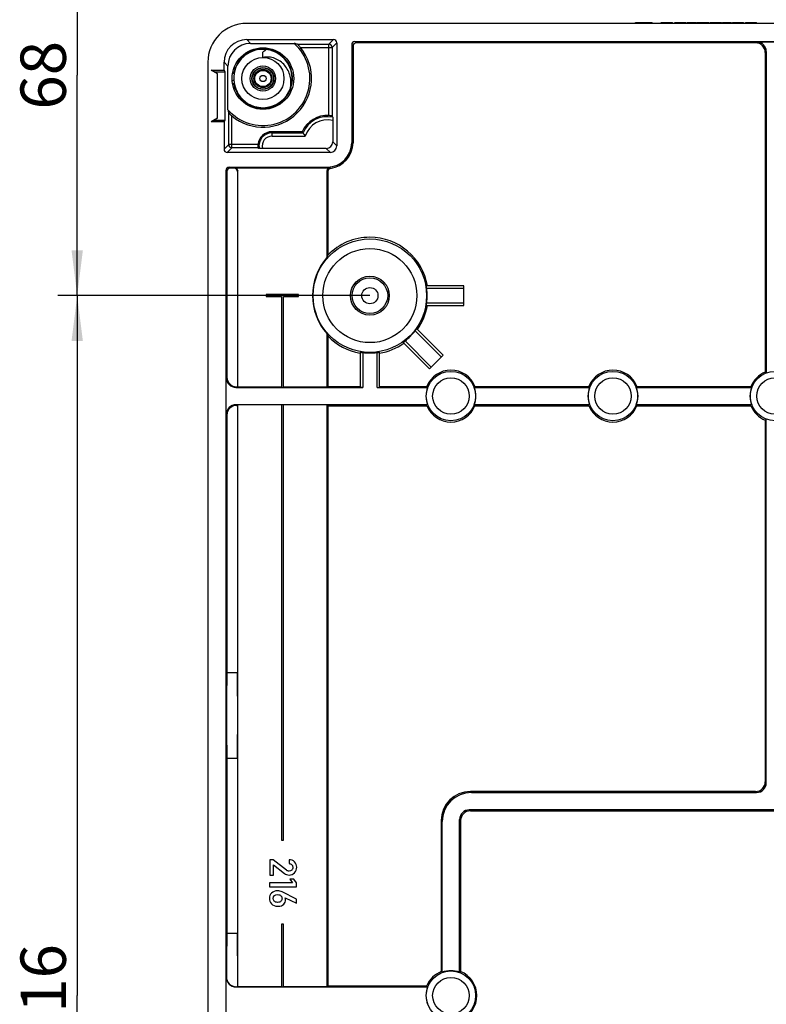
# Model space of a CAD drawing. Units: millimetres. Extents: x 0 to 1189, y 0 to 841.
# Drawn here: x 978 to 1036, y 213 to 289 of the extents above; entities that cross this region are included whole.
import ezdxf

# ---------------------------------------------------------------- set-up
doc = ezdxf.new("R2010")
doc.units = ezdxf.units.MM
doc.header["$LTSCALE"] = 65.395
doc.layers.get('0').update_dxf_attribs({"linetype": 'CONTINUOUS'})
for name, color, linetype in [('AUSFORMSCHRAEGEN', 7, 'CONTINUOUS'), ('BEZUGSACHSEN', 7, 'CONTINUOUS'), ('FASEN', 7, 'CONTINUOUS'), ('KONSTRUKTIONSELEMENTE', 7, 'CONTINUOUS'), ('RUNDUNGEN', 7, 'CONTINUOUS'), ('ZEICHNUNGSBEMASSUNGEN', 7, 'CONTINUOUS')]:
    doc.layers.add(name, color=color, linetype=linetype)
doc.styles.get("Standard").update_dxf_attribs({"font": 'txt', "width": 0.7})
doc.dimstyles.new('DIMSTYLE_2', dxfattribs={"dimtxt": 3.5, "dimasz": 3.5, "dimexe": 0.18, "dimexo": 0.0625, "dimgap": 0.09, "dimtad": 1, "dimdec": 3, "dimlfac": 2, "dimdsep": 46, "dimtxsty": 'STANDARD', "dimblk": '_FILLED', "dimblk1": '_FILLED', "dimblk2": '_FILLED', "dimcen": 0.09, "dimclrt": 5, "dimadec": 0, "dimazin": 0, "dimtp": 0.5, "dimtm": 0.5, "dimtfac": 1, "dimtdec": 3, "dimtofl": 0, "dimtmove": 0, "dimatfit": 3, "dimldrblk": '_FILLED', "dimfxl": 1, "dimtolj": 1, "dimarcsym": 0})
doc.dimstyles.new('DIMSTYLE_6', dxfattribs={"dimtxt": 3.5, "dimasz": 3.5, "dimexe": 0.18, "dimexo": 0.0625, "dimgap": 0.09, "dimtad": 1, "dimdec": 3, "dimlfac": 2, "dimdsep": 46, "dimtxsty": 'STANDARD', "dimblk": '_FILLED', "dimblk1": '_FILLED', "dimblk2": '_FILLED', "dimcen": 0.09, "dimclrt": 5, "dimadec": 0, "dimazin": 0, "dimtp": 0.3, "dimtm": 0.3, "dimtfac": 1, "dimtdec": 3, "dimtofl": 0, "dimtmove": 0, "dimatfit": 3, "dimldrblk": '_FILLED', "dimfxl": 1, "dimtolj": 1, "dimarcsym": 0})

# ---------------------------------------------------------------- blocks, each defined once
blk = doc.blocks.new('_FILLED')
at = {"color": 0, "linetype": 'BYBLOCK'}
blk.add_solid([(0, 0), (-1, 0.125), (-1, -0.125)], dxfattribs=at)
blk = doc.blocks.new('*D22')
at = {"layer": 'ZEICHNUNGSBEMASSUNGEN', "color": 2, "linetype": 'CONTINUOUS'}
for p, q in [((1013.808, 301.79), (981.233, 301.79)), ((982.733, 301.79), (982.733, 284.79)), ((982.733, 267.79), (982.733, 284.79)), ((1005.308, 267.79), (981.233, 267.79))]:
    blk.add_line(p, q, dxfattribs=at)
at = {"layer": 'ZEICHNUNGSBEMASSUNGEN', "color": 2, "linetype": 'CONTINUOUS', "xscale": 3.5, "yscale": 3.5, "zscale": 3.5}
for p, rotation in [((982.733, 301.79), 90), ((982.733, 267.79), 270)]:
    blk.add_blockref('_FILLED', p, dxfattribs=dict(at, rotation=rotation))
at = {"layer": 'ZEICHNUNGSBEMASSUNGEN', "color": 5, "linetype": 'CONTINUOUS', "insert": (978.358, 284.79), "char_height": 3.5, "width": 5.5, "attachment_point": 2, "rotation": 90, "line_spacing_factor": 0.9}
blk.add_mtext('68', dxfattribs=at)
blk = doc.blocks.new('*D23')
at = {"layer": 'ZEICHNUNGSBEMASSUNGEN', "color": 2, "linetype": 'CONTINUOUS'}
for p, q in [((1005.308, 267.79), (981.233, 267.79)), ((982.733, 267.79), (982.733, 213.79)), ((982.733, 159.79), (982.733, 213.79)), ((1005.308, 159.79), (981.233, 159.79))]:
    blk.add_line(p, q, dxfattribs=at)
at = {"layer": 'ZEICHNUNGSBEMASSUNGEN', "color": 2, "linetype": 'CONTINUOUS', "xscale": 3.5, "yscale": 3.5, "zscale": 3.5}
for p, rotation in [((982.733, 267.79), 90), ((982.733, 159.79), 270)]:
    blk.add_blockref('_FILLED', p, dxfattribs=dict(at, rotation=rotation))
at = {"layer": 'ZEICHNUNGSBEMASSUNGEN', "color": 5, "linetype": 'CONTINUOUS', "insert": (978.358, 213.79), "char_height": 3.5, "width": 7.5, "attachment_point": 2, "rotation": 90, "line_spacing_factor": 0.9}
blk.add_mtext('216', dxfattribs=at)

msp = doc.modelspace()

# ---------------------------------------------------------------- linework, layer by layer
at = {"color": 7, "linetype": 'CONTINUOUS'}
for p, q in [((1025.80758, 288.86474), (1026.85696, 288.86474)), ((1025.80758, 288.78974), (1025.80758, 288.86474)), ((1026.03495, 288.78974), (1026.03495, 288.86474)), ((1026.35388, 288.78974), (1026.35388, 288.86474)), ((1026.54318, 288.78974), (1026.54318, 288.86474)), ((1026.86108, 288.86474), (1027.08844, 288.86474)), ((1026.86108, 288.78974), (1026.86108, 288.86474)), ((1027.08844, 288.78974), (1027.08844, 288.86474)), ((1027.77877, 288.86474), (1028.65943, 288.86474)), ((1027.77877, 288.78974), (1027.77877, 288.86474)), ((1028.65943, 288.78974), (1028.65943, 288.86474)), ((1028.83021, 288.86474), (1029.68515, 288.86474)), ((1028.83021, 288.78974), (1028.83021, 288.86474)), ((1029.68515, 288.78974), (1029.68515, 288.86474)), ((1029.79112, 288.86474), (1030.45882, 288.86474)), ((1029.79112, 288.78974), (1029.79112, 288.86474)), ((1029.95573, 288.78974), (1029.95573, 288.86474)), ((1030.45882, 288.78974), (1030.45882, 288.86474)), ((1030.49997, 288.86474), (1031.46087, 288.86474)), ((1030.49997, 288.78974), (1030.49997, 288.86474)), ((1031.12548, 288.78974), (1031.12548, 288.86474)), ((1031.3405, 288.78974), (1031.3405, 288.86474)), ((1031.46087, 288.78974), (1031.46087, 288.86474)), ((1031.56581, 288.86474), (1032.41766, 288.86474)), ((1031.56581, 288.78974), (1031.56581, 288.86474)), ((1032.41766, 288.78974), (1032.41766, 288.86474)), ((1032.51437, 288.86474), (1033.18207, 288.86474)), ((1032.51437, 288.78974), (1032.51437, 288.86474)), ((1032.67898, 288.78974), (1032.67898, 288.86474)), ((1033.18207, 288.78974), (1033.18207, 288.86474)), ((1033.27569, 288.86474), (1034.13165, 288.86474)), ((1033.27569, 288.78974), (1033.27569, 288.86474)), ((1034.13165, 288.78974), (1034.13165, 288.86474)), ((1034.28906, 288.86474), (1035.14091, 288.86474)), ((1034.28906, 288.78974), (1034.28906, 288.86474)), ((1035.14091, 288.78974), (1035.14091, 288.86474)), ((992.80758, 285.78974), (992.80758, 141.78974)), ((993.28429, 285.05883), (994.12303, 285.05883)), ((993.28429, 281.32066), (994.12303, 281.32066)), ((999.80758, 267.86474), (997.30758, 267.86474)), ((997.30758, 267.86474), (997.30758, 267.71474)), ((997.30758, 267.71474), (998.48258, 267.71474)), ((998.48258, 267.71474), (998.48258, 260.7199)), ((998.63258, 267.71474), (999.80758, 267.71474)), ((998.63258, 260.7199), (998.63258, 267.71474)), ((999.80758, 267.71474), (999.80758, 267.86474)), ((998.48258, 260.7199), (995.12742, 260.7199)), ((1001.98774, 260.7199), (998.63258, 260.7199)), ((998.48258, 259.35958), (995.12742, 259.35958)), ((998.48258, 259.35958), (998.48258, 225.77262)), ((1001.98774, 259.35958), (998.63258, 259.35958)), ((998.63258, 225.77262), (998.63258, 259.35958)), ((998.48258, 225.77262), (998.63258, 225.77262)), ((997.85943, 224.27262), (997.58116, 224.27262)), ((997.58116, 224.27262), (997.58116, 223.09281)), ((998.87172, 223.46337), (997.85943, 224.27262)), ((999.0719, 224.27262), (999.0719, 223.9759)), ((997.87647, 223.88219), (998.71128, 223.21633)), ((997.87647, 223.09281), (997.87647, 223.88219)), ((997.58116, 223.09281), (997.87647, 223.09281)), ((999.43536, 222.77904), (999.12017, 222.77904)), ((999.12017, 222.77904), (999.33598, 222.48374)), ((999.64974, 222.48374), (999.43536, 222.77904)), ((999.33598, 222.48374), (997.5769, 222.48374)), ((997.5769, 222.48374), (997.5769, 222.18559)), ((997.5769, 222.18559), (999.64974, 222.18559)), ((999.64974, 222.18559), (999.64974, 222.48374)), ((999.6469, 221.24003), (998.53382, 221.79657)), ((998.77091, 221.33941), (999.6469, 220.90923)), ((999.6469, 220.90923), (999.6469, 221.24003)), ((998.63258, 219.3049), (998.48258, 219.3049)), ((998.48258, 219.3049), (998.48258, 214.4699)), ((998.63258, 214.4699), (998.63258, 219.3049)), ((998.48258, 214.4699), (995.12742, 214.4699)), ((1001.98774, 214.4699), (998.63258, 214.4699))]:
    msp.add_line(p, q, dxfattribs=at)
at = {"color": 9, "linetype": 'CONTINUOUS'}
for p, q in [((1027.93001, 288.78974), (1027.93001, 288.86474)), ((1028.2047, 288.78974), (1028.2047, 288.86474)), ((1028.52776, 288.78974), (1028.52776, 288.86474)), ((1031.69519, 288.78974), (1031.69519, 288.86474)), ((1031.99174, 288.78974), (1031.99174, 288.86474)), ((1032.28726, 288.78974), (1032.28726, 288.86474)), ((1033.43397, 288.78974), (1033.43397, 288.86474)), ((1033.71396, 288.78974), (1033.71396, 288.86474)), ((1033.90966, 288.78974), (1033.90966, 288.86474)), ((1034.03888, 288.78974), (1034.03888, 288.86474)), ((1034.10902, 288.78974), (1034.10902, 288.86474)), ((1034.41844, 288.78974), (1034.41844, 288.86474)), ((1034.71499, 288.78974), (1034.71499, 288.86474)), ((1035.01051, 288.78974), (1035.01051, 288.86474))]:
    msp.add_line(p, q, dxfattribs=at)
at = {"color": 7, "linetype": 'CONTINUOUS'}
msp.add_arc((995.80758, 285.78974), 3, 90, 180, dxfattribs=at)
for points in [[(999.49499, 224.10083), (999.37999, 224.21441), (999.23943, 224.27262), (999.0719, 224.27262)], [(999.6682, 223.6962), (999.6682, 223.85238), (999.60999, 223.98725), (999.49499, 224.10083)], [(998.98117, 223.40279), (998.94696, 223.41225), (998.9112, 223.4318), (998.87172, 223.46337)], [(999.07758, 223.38812), (999.04635, 223.38812), (999.01369, 223.3938), (998.98117, 223.40279)], [(999.0719, 223.9759), (999.16419, 223.97022), (999.23659, 223.93756), (999.29054, 223.88077)], [(999.27777, 223.46478), (999.2153, 223.41367), (999.14857, 223.38812), (999.07758, 223.38812)], [(999.37147, 223.67349), (999.37147, 223.58546), (999.34023, 223.5159), (999.27777, 223.46478)], [(999.29054, 223.88077), (999.34449, 223.82398), (999.37147, 223.75441), (999.37147, 223.67349)], [(999.49357, 223.26602), (999.60999, 223.38102), (999.6682, 223.52441), (999.6682, 223.6962)], [(998.71128, 223.21633), (998.81351, 223.13398), (998.93419, 223.09281), (999.07474, 223.09281)], [(999.07474, 223.09281), (999.23801, 223.09281), (999.37715, 223.15102), (999.49357, 223.26602)], [(998.1874, 221.87608), (997.99005, 221.87608), (997.8353, 221.81645), (997.72418, 221.69755)], [(998.53382, 221.79657), (998.42875, 221.85053), (998.31233, 221.87608), (998.1874, 221.87608)], [(997.72418, 221.69755), (997.6124, 221.57793), (997.55703, 221.4459), (997.55703, 221.29824)], [(997.55703, 221.29824), (997.55703, 221.14491), (997.60672, 221.00435), (997.70928, 220.87685)], [(997.85233, 221.2812), (997.85233, 221.47997), (997.96591, 221.57935), (998.19307, 221.57935)], [(997.93033, 221.08095), (997.87789, 221.14633), (997.85233, 221.21306), (997.85233, 221.2812)], [(998.19307, 220.98448), (998.06814, 220.98448), (997.98153, 221.01713), (997.93033, 221.08095)], [(998.19307, 221.57935), (998.30665, 221.57935), (998.39326, 221.55096), (998.45073, 221.49203)], [(998.45039, 221.07214), (998.39468, 221.01429), (998.30807, 220.98448), (998.19307, 220.98448)], [(998.53382, 221.2812), (998.53382, 221.19886), (998.50542, 221.12929), (998.45039, 221.07214)], [(998.45073, 221.49203), (998.50542, 221.43596), (998.53382, 221.36639), (998.53382, 221.2812)], [(998.65868, 220.83817), (998.75104, 220.93904), (998.79789, 221.05404), (998.79789, 221.18182)], [(998.79789, 221.18182), (998.79789, 221.24429), (998.78795, 221.29682), (998.77091, 221.33941)], [(997.70928, 220.87685), (997.81116, 220.75022), (997.98153, 220.68633), (998.22005, 220.68633)], [(998.22005, 220.68633), (998.42023, 220.68633), (998.56647, 220.73744), (998.65868, 220.83817)]]:
    msp.add_open_spline(points, degree=3, dxfattribs=at)
at = {"layer": 'AUSFORMSCHRAEGEN', "color": 7, "linetype": 'CONTINUOUS'}
for p, q in [((996.10423, 287.24303), (999.47271, 287.24303)), ((1035.80758, 286.5402), (1035.80758, 261.89379)), ((1035.88615, 286.61877), (1035.88615, 261.84004)), ((993.05758, 285.18974), (994.05758, 285.18974)), ((994.05758, 285.18974), (994.12303, 285.05883)), ((994.12303, 285.05883), (994.12303, 281.32066)), ((994.35429, 282.12461), (994.35429, 285.4931)), ((994.05758, 281.18974), (993.05758, 281.18974)), ((994.12303, 281.32066), (994.05758, 281.18974)), ((1000.0899, 280.43575), (997.75758, 280.43575)), ((1001.98774, 264.85632), (1001.98774, 260.7199)), ((1002.05758, 264.67727), (1002.05758, 260.78974)), ((995.0925, 260.75482), (995.12742, 260.7199)), ((1002.05758, 260.78974), (1001.98774, 260.7199)), ((1002.05758, 260.78974), (1004.55758, 260.78974)), ((1005.85758, 260.71117), (1009.75728, 260.71117)), ((1006.05758, 260.78974), (1009.70353, 260.78974)), ((1013.35788, 260.71117), (1022.25728, 260.71117)), ((1013.41163, 260.78974), (1022.20353, 260.78974)), ((1025.85788, 260.71117), (1034.75728, 260.71117)), ((1025.91163, 260.78974), (1034.70353, 260.78974)), ((1009.75728, 259.36831), (994.97855, 259.36831)), ((995.0925, 259.32466), (995.12742, 259.35958)), ((995.0925, 259.32466), (995.0925, 238.71019)), ((995.12742, 214.4699), (995.12742, 259.35958)), ((1002.05758, 259.28974), (1001.98774, 259.35958)), ((1001.98774, 259.35958), (1001.98774, 214.4699)), ((1002.05758, 259.28974), (1009.70353, 259.28974)), ((1002.05758, 259.28974), (1002.05758, 214.53974)), ((1022.25728, 259.36831), (1013.35788, 259.36831)), ((1013.41163, 259.28974), (1022.20353, 259.28974)), ((1034.75728, 259.36831), (1025.85788, 259.36831)), ((1025.91163, 259.28974), (1034.70353, 259.28974)), ((1035.80758, 258.18569), (1035.80758, 230.28929)), ((1035.88615, 230.21071), (1035.88615, 258.23945)), ((994.27266, 238.71019), (995.0925, 238.71019)), ((994.27266, 232.11929), (995.0925, 232.11929)), ((994.27266, 232.11929), (994.27266, 218.61131)), ((995.0925, 232.11929), (995.0925, 218.61131)), ((1010.80758, 227.29111), (1010.80758, 215.64379)), ((1010.88615, 215.59004), (1010.88615, 227.21254)), ((1012.22901, 215.59004), (1012.22901, 227.36877)), ((1012.30758, 227.2902), (1012.30758, 215.64379)), ((994.27266, 218.61131), (995.0925, 218.61131)), ((994.97855, 214.46117), (1009.75728, 214.46117)), ((995.1216, 214.47572), (995.12742, 214.4699)), ((1002.05758, 214.53974), (1001.98774, 214.4699)), ((1002.05758, 214.53974), (1009.70353, 214.53974))]:
    msp.add_line(p, q, dxfattribs=at)
at = {"layer": 'AUSFORMSCHRAEGEN', "color": 9, "linetype": 'CONTINUOUS'}
msp.add_line((1003.90282, 279.58912), (1004.00758, 279.58912), dxfattribs=at)
at = {"layer": 'AUSFORMSCHRAEGEN', "color": 7, "linetype": 'CONTINUOUS'}
for centre, radius, start, end in [((997.05758, 284.53974), 3.625, 221.7777996, 48.2222004), ((1002.00758, 279.58912), 1.89524, 271.4716064, 360), ((1005.30758, 267.78974), 4.5, 90, 136.2382573), ((1005.30758, 267.78974), 4.43016, 138.5361022, 221.4638978), ((1010.95187, 267.32978), 9.58492, 158.1168966, 159.2657902), ((1010.95187, 268.2497), 9.58492, 200.7342098, 201.8831034), ((1005.30758, 267.78974), 4.5, 223.7617427, 260.4059318), ((1011.55758, 260.03974), 2, 22.0243128, 157.9756872), ((1024.05758, 260.03974), 2, 22.0243128, 157.9756872), ((1036.55758, 260.03974), 2, 112.0243128, 157.9756872), ((1031.92636, 256.13617), 6.94364, 55.230543, 56.0160872), ((1011.55758, 260.03974), 1.92143, 159.5467939, 200.4532061), ((1015.46116, 264.67096), 6.94364, 213.9839128, 214.769457), ((1007.654, 264.67096), 6.94364, 325.230543, 326.0160872), ((1011.55758, 260.03974), 1.92143, 339.5467939, 20.4532061), ((1024.05758, 260.03974), 1.92143, 159.5467939, 200.4532061), ((1027.96116, 264.67096), 6.94364, 213.9839128, 214.769457), ((1020.154, 264.67096), 6.94364, 325.230543, 326.0160872), ((1024.05758, 260.03974), 1.92143, 339.5467939, 20.4532061), ((1036.55758, 260.03974), 1.92143, 159.5467939, 200.4532061), ((1040.46116, 264.67096), 6.94364, 213.9839128, 214.769457), ((1015.46116, 255.40853), 6.94364, 145.230543, 146.0160872), ((1011.55758, 260.03974), 2, 202.0243128, 337.9756872), ((1007.654, 255.40853), 6.94364, 33.9839128, 34.769457), ((1027.96116, 255.40853), 6.94364, 145.230543, 146.0160872), ((1024.05758, 260.03974), 2, 202.0243128, 337.9756872), ((1020.154, 255.40853), 6.94364, 33.9839128, 34.769457), ((1040.46116, 255.40853), 6.94364, 145.230543, 146.0160872), ((1036.55758, 260.03974), 2, 202.0243128, 247.9756872), ((1031.92636, 263.94332), 6.94364, 303.9839128, 304.769457), ((1011.55758, 213.78974), 2, 112.0243128, 157.9756872), ((1006.92636, 209.88617), 6.94364, 55.230543, 56.0160872), ((1011.55758, 213.78974), 1.92143, 69.5467939, 110.4532061), ((1016.1888, 209.88617), 6.94364, 123.9839128, 124.769457), ((1011.55758, 213.78974), 2, 292.0243128, 67.9756872), ((1011.55758, 213.78974), 1.92143, 159.5467939, 200.4532061), ((1015.46116, 218.42096), 6.94364, 213.9839128, 214.769457)]:
    msp.add_arc(centre, radius, start, end, dxfattribs=at)
for centre, major_axis, start_param, end_param in [((994.57822, 235.41474), (0, 9.35), 1.2106035, 1.93098916), ((994.78694, 235.41474), (0, 9.35), -1.93098916, -1.2106035), ((994.6298, 213.78974), (0, 14.1), -1.52212608, -1.22179975)]:
    msp.add_ellipse(centre, major_axis=major_axis, ratio=0.03492077, start_param=start_param, end_param=end_param, dxfattribs=at)
at = {"layer": 'BEZUGSACHSEN', "color": 7, "linetype": 'CONTINUOUS'}
msp.add_line((997.05758, 286.16474), (997.05758, 286.56367), dxfattribs=at)
for radius in [1.625, 0.6272]:
    msp.add_circle((997.05758, 284.53974), radius, dxfattribs=at)
at = {"layer": 'BEZUGSACHSEN', "color": 9, "linetype": 'CONTINUOUS'}
msp.add_circle((997.05758, 284.53974), 0.23843, dxfattribs=at)
at = {"layer": 'BEZUGSACHSEN', "color": 7, "linetype": 'CONTINUOUS'}
for centre, radius, start, end in [((997.05757, 284.53976), 2.24997, 340.1922427, 148.7456125), ((1000.84941, 281.91199), 6.00134, 125.9025783, 129.1852739), ((997.05678, 284.5403), 2.24903, 150.4487762, 154.5175648), ((997.05338, 284.54211), 2.24518, 148.7412719, 150.4460636), ((997.05758, 284.53974), 2.24999, 157.4537769, 257.1783677), ((997.06108, 284.53821), 2.25381, 154.5167017, 157.452001), ((997.05759, 284.5397), 2.24995, 261.044379, 332.5622162), ((997.05037, 284.54328), 2.25801, 332.5660406, 334.2613224), ((997.05321, 284.54195), 2.25487, 334.2604004, 337.974996), ((997.06549, 284.53695), 2.24161, 337.9758608, 340.1910083), ((997.00471, 284.22113), 2.21468, 348.4392478, 348.7052031), ((997.05617, 284.53357), 2.24367, 257.1785766, 258.0668843), ((997.05681, 284.53657), 2.24674, 258.0668811, 258.9575073), ((997.05756, 284.54052), 2.25076, 258.9578575, 261.0483719)]:
    msp.add_arc(centre, radius, start, end, dxfattribs=at)
msp.add_open_spline([(999.1765, 283.78737), (999.23748, 284.0927), (999.22997, 284.73737), (998.86595, 285.45922), (998.40283, 285.88346), (997.98552, 286.10598), (997.52535, 286.21172), (997.20985, 286.1953), (997.05758, 286.16474)], degree=3, knots=[0, 0, 0, 0, 0.25014789, 0.49961976, 0.62500298, 0.7502167, 0.8752262, 1, 1, 1, 1], dxfattribs=at)
at = {"layer": 'FASEN', "color": 7, "linetype": 'CONTINUOUS'}
for p, q in [((1012.55758, 268.53974), (1009.67721, 268.53974)), ((1012.55758, 268.33974), (1009.69445, 268.33974)), ((1012.55758, 267.03974), (1012.55758, 268.53974)), ((1009.67721, 267.03974), (1012.55758, 267.03974)), ((1009.69463, 267.23974), (1012.55758, 267.23974)), ((1010.96443, 263.19355), (1008.9277, 265.23028)), ((1010.82301, 263.05213), (1008.79849, 265.07665)), ((1007.86704, 264.16962), (1009.90377, 262.13289)), ((1008.02077, 264.29873), (1010.0452, 262.27431)), ((1004.55758, 263.42012), (1004.55758, 260.72327)), ((1004.75758, 263.40259), (1004.75758, 260.71117)), ((1005.85758, 260.71117), (1005.85758, 263.40258)), ((1006.05758, 260.72327), (1006.05758, 263.42012)), ((1009.90377, 262.13289), (1010.96443, 263.19355)), ((1004.75758, 260.71117), (1004.55758, 260.72327)), ((1005.85758, 260.71117), (1006.05758, 260.72327))]:
    msp.add_line(p, q, dxfattribs=at)
for centre, radius, start, end in [((1005.26341, 268.05843), 4.43996, 3.6326152, 6.223327), ((1005.30758, 267.78974), 4.42143, 352.8541737, 7.1461183), ((1005.26918, 267.52456), 4.43461, 353.7235109, 356.3175497), ((1005.46603, 268.01061), 4.43998, 318.6387544, 321.2294773), ((1005.30758, 267.78974), 4.42143, 307.8541457, 322.1460835), ((1005.09263, 267.62913), 4.43459, 308.7284518, 311.3224809), ((1005.04301, 267.8097), 4.41634, 263.6894513, 266.2943342), ((1005.30758, 267.78974), 4.42143, 262.854336, 277.1456494), ((1005.57195, 267.80967), 4.41634, 273.7082199, 276.3131163)]:
    msp.add_arc(centre, radius, start, end, dxfattribs=at)
at = {"layer": 'KONSTRUKTIONSELEMENTE', "color": 7, "linetype": 'CONTINUOUS'}
for p, q in [((1067.68258, 288.78974), (995.80758, 288.78974)), ((995.80751, 287.53974), (1002.50759, 287.53974)), ((999.71475, 287.18192), (1002.14977, 287.18192)), ((1002.75758, 287.28975), (1002.75758, 279.33972)), ((1003.90282, 287.14466), (1003.90282, 279.58912)), ((1004.15267, 287.39451), (1059.96351, 287.39451)), ((1035.05804, 287.28974), (1004.25743, 287.28974)), ((1035.13661, 287.36831), (1037.97855, 287.36831)), ((1002.39976, 286.93193), (1002.39976, 281.64433)), ((1004.00758, 287.0399), (1004.00758, 279.58912)), ((994.05758, 285.18974), (994.05758, 285.78981)), ((993.55758, 284.90102), (993.05758, 285.18974)), ((993.55758, 281.47846), (993.55758, 284.90102)), ((994.80817, 284.92474), (994.84343, 284.92474)), ((994.71703, 284.15474), (994.84355, 284.15474)), ((994.81411, 284.41363), (994.77952, 284.40309)), ((994.4154, 279.44755), (994.4154, 281.88257)), ((993.55758, 281.47846), (993.05758, 281.18974)), ((994.05758, 281.18974), (994.05758, 279.08973)), ((1002.4456, 281.28848), (1002.4456, 279.65171)), ((1002.2576, 278.83974), (994.30757, 278.83974)), ((996.6752, 279.19756), (994.66539, 279.19756)), ((1001.94561, 279.15173), (997.02699, 279.15173)), ((994.20282, 277.44466), (994.20282, 150.13483)), ((994.27266, 277.37482), (994.27266, 261.50437)), ((994.45267, 277.69451), (1002.05625, 277.69451)), ((994.84265, 277.62466), (994.52251, 277.62466)), ((994.87757, 277.65958), (1001.98774, 277.65958)), ((995.0925, 277.37482), (995.0925, 260.75482)), ((995.12742, 260.7199), (995.12742, 277.40974)), ((1001.98774, 277.42128), (1001.98774, 270.72316)), ((1002.05758, 277.35934), (1002.05758, 270.90222)), ((994.22901, 258.61877), (994.22901, 261.46071)), ((994.97855, 260.71117), (1004.75758, 260.71117)), ((995.0222, 260.75482), (995.0925, 260.75482)), ((995.0222, 259.32466), (995.0925, 259.32466)), ((994.27266, 258.57512), (994.27266, 238.71019)), ((1035.05804, 229.53974), (1013.05621, 229.53974)), ((1013.13478, 229.46117), (1035.13661, 229.46117)), ((1047.63661, 228.11831), (1012.97855, 228.11831)), ((1013.05712, 228.03974), (1047.55804, 228.03974)), ((994.22901, 212.36877), (994.22901, 215.21071)), ((994.9931, 214.47572), (995.1216, 214.47572))]:
    msp.add_line(p, q, dxfattribs=at)
at = {"layer": 'KONSTRUKTIONSELEMENTE', "color": 9, "linetype": 'CONTINUOUS'}
for p, q in [((996.10423, 287.24303), (995.80751, 287.53974)), ((1002.14977, 287.18192), (1002.50759, 287.53974)), ((1002.14977, 281.68092), (1002.14977, 287.18192)), ((1002.39976, 286.93193), (1002.75758, 287.28975)), ((1003.90282, 287.14466), (1004.00758, 287.0399)), ((1004.15267, 287.39451), (1004.25743, 287.28974)), ((1035.13661, 287.36831), (1035.05804, 287.28974)), ((999.94749, 286.93193), (1002.39976, 286.93193)), ((1035.88615, 286.61877), (1035.80758, 286.5402)), ((994.35429, 285.4931), (994.05758, 285.78981)), ((994.66539, 279.19756), (994.66539, 281.64984)), ((997.75758, 280.09407), (997.75758, 280.43575)), ((997.75758, 280.34403), (1000.15064, 280.34403)), ((997.75758, 280.09407), (1000.32738, 280.09407)), ((1002.4456, 279.65171), (1002.75758, 279.33972)), ((994.4154, 279.44755), (994.05758, 279.08973)), ((994.66539, 279.19756), (994.30757, 278.83974)), ((996.66689, 279.44755), (994.4154, 279.44755)), ((1001.94561, 279.15173), (1002.2576, 278.83974)), ((994.20282, 277.44466), (994.27266, 277.37482)), ((994.45267, 277.69451), (994.52251, 277.62466)), ((994.87757, 277.65958), (994.84265, 277.62466)), ((995.12742, 277.40974), (995.0925, 277.37482)), ((994.27266, 261.50437), (994.22901, 261.46071)), ((995.0222, 260.75482), (994.97855, 260.71117)), ((994.97855, 259.36831), (995.0222, 259.32466)), ((994.22901, 258.61877), (994.27266, 258.57512)), ((1035.80758, 230.28929), (1035.88615, 230.21071)), ((1013.13478, 229.46117), (1013.05621, 229.53974)), ((1035.05804, 229.53974), (1035.13661, 229.46117)), ((1013.05712, 228.03974), (1012.97855, 228.11831)), ((1010.88615, 227.21254), (1010.80758, 227.29111)), ((1012.30758, 227.2902), (1012.22901, 227.36877)), ((994.24554, 215.22725), (994.22901, 215.21071)), ((994.9931, 214.47572), (994.97855, 214.46117))]:
    msp.add_line(p, q, dxfattribs=at)
at = {"layer": 'KONSTRUKTIONSELEMENTE', "color": 7, "linetype": 'CONTINUOUS'}
for centre, radius in [((997.05758, 284.53974), 2.375), ((1005.30758, 267.78974), 1.5), ((1005.30758, 267.78974), 1.375), ((1005.30758, 267.78974), 0.625)]:
    msp.add_circle(centre, radius, dxfattribs=at)
at = {"layer": 'KONSTRUKTIONSELEMENTE', "color": 9, "linetype": 'CONTINUOUS'}
for centre, radius in [((1005.30758, 267.78974), 4.37686), ((1005.30758, 267.78974), 3.62731), ((1011.55758, 260.03974), 1.90685), ((1011.55758, 260.03974), 1.40712), ((1024.05758, 260.03974), 1.90685), ((1024.05758, 260.03974), 1.40712), ((1036.55758, 260.03974), 1.90685), ((1036.55758, 260.03974), 1.40712), ((1011.55758, 213.78974), 1.90685), ((1011.55758, 213.78974), 1.40712)]:
    msp.add_circle(centre, radius, dxfattribs=at)
at = {"layer": 'KONSTRUKTIONSELEMENTE', "color": 7, "linetype": 'CONTINUOUS'}
for centre, radius, start, end in [((996.2583, 274.00107), 13.62651, 75.3060133, 76.355677), ((1002.14982, 286.93199), 0.24994, 359.9874998, 90.0125002), ((997.05758, 284.53974), 3.75155, 230.3829233, 39.6170767), ((1007.59625, 285.33902), 13.62651, 193.644323, 194.6939867), ((1002.00758, 279.58974), 2.096, 86.1101744, 156.1948981), ((989.14484, 275.69184), 14.53014, 23.7597156, 24.1837668), ((997.75758, 279.33974), 1.096, 90, 174.3548264), ((1006.30928, 284.48898), 7.42358, 213.0927062, 213.9417593), ((1005.62417, 284.02515), 6.59622, 213.9220919, 216.5810846), ((1002.00758, 279.58912), 2, 277.6588641, 360), ((994.66534, 279.4475), 0.24994, 179.9874998, 270.0125002), ((1000.09119, 286.5335), 8.09227, 245.0308943, 245.7740956), ((1002.00758, 279.58912), 1.93016, 269.4108439, 276.0563846), ((1002.23746, 277.42139), 0.24972, 96.0298409, 180.0265439), ((1002.3073, 277.35945), 0.24972, 97.6338293, 180.0250356), ((1005.30758, 267.78974), 4.5, 9.5940682, 90), ((1005.30758, 267.78974), 4.5, 324.5940682, 350.4059318), ((1005.30758, 267.78974), 4.5, 279.5940682, 305.4059318)]:
    msp.add_arc(centre, radius, start, end, dxfattribs=at)
at = {"layer": 'KONSTRUKTIONSELEMENTE', "color": 9, "linetype": 'CONTINUOUS'}
for centre, radius, start, end in [((997.05737, 284.53989), 2.28189, 98.0474587, 155.3204428), ((997.05875, 284.53206), 2.28983, 90.3481185, 98.0542334), ((997.05676, 284.53704), 2.28485, 82.4430339, 90.2990263), ((997.05628, 284.53036), 2.29153, 75.9032966, 82.4531285), ((997.06134, 284.55176), 2.26955, 74.7036501, 75.8955614), ((997.0576, 284.53974), 2.28213, 346.0395206, 74.6926807), ((997.05546, 284.53987), 2.28003, 162.5629138, 170.2817808), ((997.06433, 284.53758), 2.28918, 155.3407147, 162.5748743), ((997.06089, 284.54056), 2.28555, 189.7185948, 198.4879651), ((997.05754, 284.53971), 2.2821, 198.4942663, 246.7225671), ((997.05756, 284.53977), 2.28218, 278.1897355, 331.1201536), ((997.05693, 284.54002), 2.28285, 331.1221786, 336.388928), ((997.05384, 284.54103), 2.28609, 336.3967384, 346.0308171), ((997.05907, 284.54394), 2.28659, 246.7291805, 255.3989446), ((997.05725, 284.53799), 2.28037, 255.4053858, 260.1207699), ((997.05773, 284.54218), 2.28458, 260.1270037, 265.0932899), ((997.05769, 284.54002), 2.28242, 265.0896558, 270.3171699), ((997.05757, 284.5389), 2.28131, 270.3202837, 274.1470841), ((997.05746, 284.54121), 2.28362, 274.1457479, 278.1869437), ((1002.00758, 279.58974), 2.00429, 77.4395693, 157.8930276), ((1002.00758, 279.58974), 1.75433, 75.5413889, 163.2924472), ((997.75758, 279.33974), 1.00429, 90, 190.665639), ((997.75758, 279.33974), 0.75433, 90, 194.4317542), ((1006.45163, 282.38435), 6.6752, 228.0311182, 228.8323856), ((1006.1109, 281.51472), 5.47644, 224.5954601, 225.5252249)]:
    msp.add_arc(centre, radius, start, end, dxfattribs=at)
at = {"layer": 'KONSTRUKTIONSELEMENTE', "color": 7, "linetype": 'CONTINUOUS'}
for centre, major_axis, ratio, start_param, end_param in [((995.80765, 285.78968), (1.23753, -1.23753), 0.99992385, 2.35623257, 3.92695274), ((996.10436, 285.49296), (1.23753, -1.23753), 0.99992385, 2.35623257, 3.92695274), ((1002.50757, 287.28973), (0.17679, 0.17679), 0.99992385, -0.78536009, 0.78536009), ((1004.15297, 287.14435), (0.17699, -0.17699), 0.99878277, 2.35680348, 3.92638183), ((1004.25773, 287.03959), (0.17699, -0.17699), 0.99878277, 2.35680348, 3.92638183), ((1035.05712, 286.53929), (-0.53098, -0.53098), 0.99878277, 2.35680348, 3.92638183), ((1035.1357, 286.61786), (0.53098, 0.53098), 0.99878277, -0.78478918, 0.78478918), ((1001.94558, 279.65175), (-0.35358, 0.35358), 0.99992385, 2.35623257, 3.92695274), ((994.30759, 279.08975), (0.17679, 0.17679), 0.99992385, -3.92695274, -2.35623257), ((1002.25756, 279.33976), (-0.35358, 0.35358), 0.99992385, -3.92695274, -2.35623257), ((994.45297, 277.44435), (0.17699, -0.17699), 0.99878277, 2.35680348, 3.92638183), ((994.52281, 277.37451), (0.17699, -0.17699), 0.99878277, 2.35680348, 3.92638183), ((994.84235, 277.37451), (-0.17699, -0.17699), 0.99878277, 2.35680348, 3.92638183), ((994.87727, 277.40943), (0.17699, 0.17699), 0.99878277, -0.78478918, 0.78478918), ((994.97947, 261.46163), (0.53098, 0.53098), 0.99878277, -3.92638183, -2.35680348), ((995.02312, 261.50528), (-0.53098, -0.53098), 0.99878277, -0.78478918, 0.78478918), ((994.97947, 258.61786), (-0.53098, 0.53098), 0.99878277, -0.78478918, 0.78478918), ((995.02312, 258.57421), (0.53098, -0.53098), 0.99878277, 2.35680348, 3.92638183), ((1035.05712, 230.2902), (0.53098, -0.53098), 0.99878277, -0.78478918, 0.78478918), ((1035.1357, 230.21163), (0.53098, -0.53098), 0.99878277, -0.78478918, 0.78478918), ((1013.05895, 227.28837), (-1.59293, 1.59293), 0.99878277, -0.78478918, 0.78478918), ((1013.13752, 227.2098), (-1.59293, 1.59293), 0.99878277, -0.78478918, 0.78478918), ((1012.97947, 227.36786), (-0.53098, 0.53098), 0.99878277, -0.78478918, 0.78478918), ((1013.05804, 227.28929), (-0.53098, 0.53098), 0.99878277, -0.78478918, 0.78478918), ((994.73536, 213.78974), (0, 14.1), 0.03492077, 1.22179975, 1.46866815), ((994.97947, 215.21163), (0.53098, 0.53098), 0.99878277, -3.92638183, -2.35680348)]:
    msp.add_ellipse(centre, major_axis=major_axis, ratio=ratio, start_param=start_param, end_param=end_param, dxfattribs=at)
for points, knots in [([(999.94749, 286.93193), (999.90081, 286.98831), (999.83622, 287.06942), (999.75129, 287.14057), (999.72695, 287.17873), (999.71475, 287.18192)], [0, 0, 0, 0, 0.6424811, 0.88934085, 1, 1, 1, 1]), ([(994.80815, 284.92474), (994.79795, 284.92474), (994.76801, 284.92652), (994.73128, 284.94143), (994.7246, 284.96136)], [0, 0, 0, 0, 0.32680414, 1, 1, 1, 1]), ([(994.69615, 284.34366), (994.69887, 284.34996), (994.71896, 284.37902), (994.75289, 284.39497), (994.77956, 284.4031)], [0, 0, 0, 0, 0.19738672, 1, 1, 1, 1]), ([(994.4154, 281.88257), (994.4186, 281.87037), (994.45675, 281.84603), (994.5279, 281.76111), (994.60901, 281.69651), (994.66539, 281.64984)], [0, 0, 0, 0, 0.11066392, 0.35753049, 1, 1, 1, 1]), ([(1002.39976, 281.64433), (1002.39695, 281.65057), (1002.36397, 281.64742), (1002.31968, 281.66492), (1002.23933, 281.67209), (1002.18153, 281.67876), (1002.14977, 281.68092)], [0, 0, 0, 0, 0.08122872, 0.2996955, 0.62250523, 1, 1, 1, 1]), ([(1002.44345, 281.54606), (1002.44635, 281.53948), (1002.44163, 281.51202), (1002.44917, 281.42786), (1002.4456, 281.34824), (1002.4456, 281.28851)], [0, 0, 0, 0, 0.08370697, 0.30431667, 1, 1, 1, 1]), ([(996.66689, 279.44755), (996.66377, 279.41599), (996.66198, 279.35824), (996.6605, 279.27762), (996.67441, 279.23327), (996.66912, 279.20039), (996.6752, 279.19756)], [0, 0, 0, 0, 0.37923324, 0.70235942, 0.91977568, 1, 1, 1, 1]), ([(997.02706, 279.15173), (996.9675, 279.15173), (996.88814, 279.14809), (996.80441, 279.15573), (996.77713, 279.15096), (996.77064, 279.15387)], [0, 0, 0, 0, 0.69681031, 0.9168542, 1, 1, 1, 1]), ([(1001.98774, 277.65958), (1001.98862, 277.66451), (1002.00865, 277.67103), (1002.02598, 277.67915), (1002.06619, 277.67621), (1002.05931, 277.69321), (1002.05625, 277.69451)], [0, 0, 0, 0, 0.16974017, 0.55925024, 0.88743159, 1, 1, 1, 1]), ([(994.24554, 215.22725), (994.24486, 215.03613), (994.40261, 214.63659), (994.80156, 214.47572), (994.9931, 214.47572)], [0, 0, 0, 0, 0.49943721, 1, 1, 1, 1])]:
    msp.add_open_spline(points, degree=3, knots=knots, dxfattribs=at)
at = {"layer": 'RUNDUNGEN', "color": 9, "linetype": 'CONTINUOUS'}
for radius in [0.97548, 0.84558, 0.82391]:
    msp.add_circle((997.05758, 284.53974), radius, dxfattribs=at)
at = {"layer": 'RUNDUNGEN', "color": 7, "linetype": 'CONTINUOUS'}
msp.add_circle((997.05758, 284.53974), 0.69892, dxfattribs=at)

# ---------------------------------------------------------------- dimensions: what is measured, and where the dimension line sits
at = {"layer": 'ZEICHNUNGSBEMASSUNGEN', "color": 2, "linetype": 'CONTINUOUS'}
for base, p1, p2, dimstyle, picture, middle in [((982.73258, 267.78974), (1013.80758, 301.78974), (1005.30758, 267.78974), 'DIMSTYLE_6', '*D22', (981.33978, 282.33125)), ((982.73258, 159.78974), (1005.30758, 267.78974), (1005.30758, 159.78974), 'DIMSTYLE_2', '*D23', (981.78786, 210.43726))]:
    dim = msp.add_linear_dim(base=base, p1=p1, p2=p2, angle=270, dimstyle=dimstyle, dxfattribs=at)
    dim.commit()
    dim.dimension.update_dxf_attribs({"geometry": picture, "text_midpoint": middle, "dimtype": 160})

doc.saveas('drawing.dxf')
